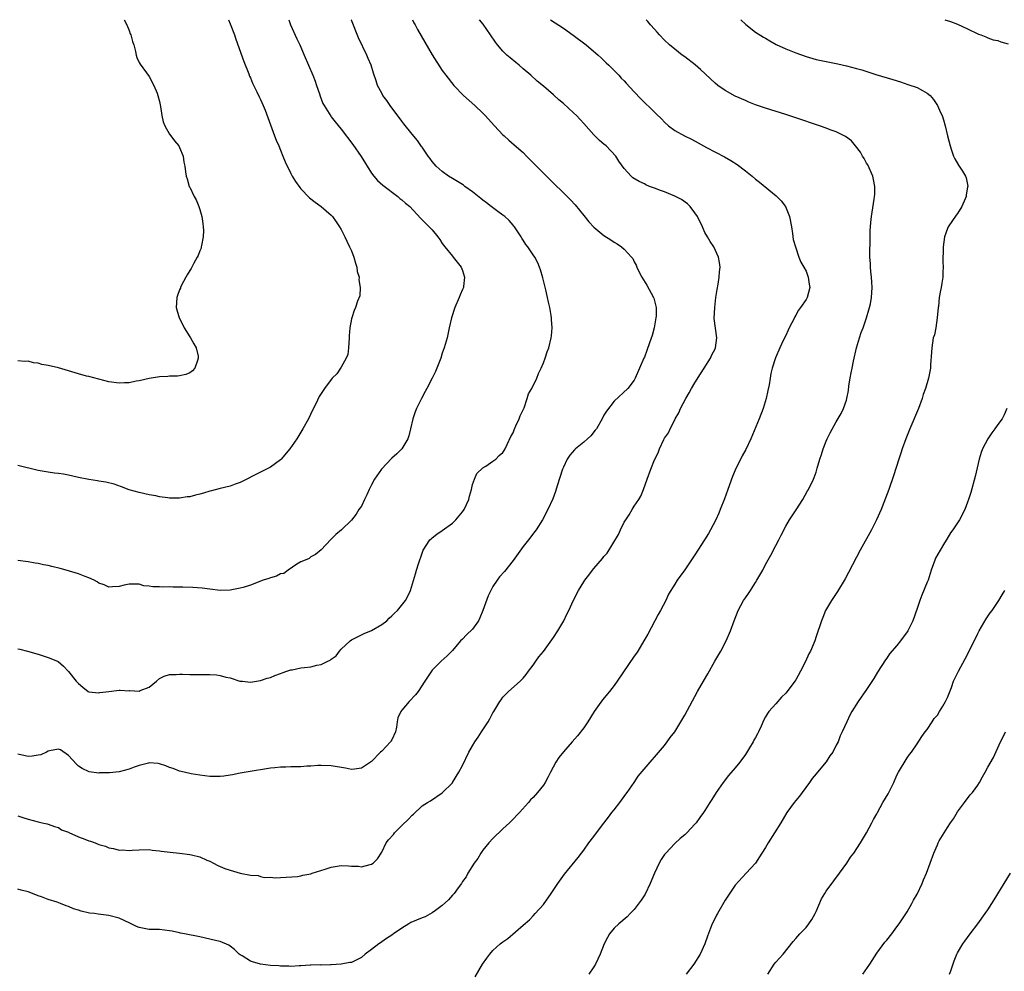
# Model space of a CAD drawing. Units: inches. Extents: x 2499000 to 2502000, y 1482000 to 1485000.
# Drawn here: x 2500023 to 2500218, y 1484812 to 1485000 of the extents above; entities that cross this region are included whole.
import ezdxf

# ---------------------------------------------------------------- set-up
doc = ezdxf.new("R2010")
doc.units = ezdxf.units.IN
doc.header["$MEASUREMENT"] = 0
doc.layers.add('LD24991482_10ft', color=110, linetype='Continuous')

msp = doc.modelspace()

# ---------------------------------------------------------------- linework, layer by layer
at = {"layer": 'LD24991482_10ft'}
for points, elevation in [([(2500044.05, 1485000), (2500044.54, 1484999), (2500045, 1484997.89), (2500045.23, 1484997.23), (2500045.35, 1484997), (2500045.65, 1484995.65), (2500045.9, 1484995), (2500046.27, 1484993.73), (2500046.41, 1484993), (2500046.54, 1484992.54), (2500047, 1484991.52), (2500047.18, 1484991.18), (2500049, 1484988.74), (2500049.91, 1484987), (2500050.52, 1484985.48), (2500050.7, 1484985), (2500051, 1484983.78), (2500051.12, 1484983.12), (2500051.2, 1484982.8), (2500051.49, 1484981), (2500051.77, 1484979.78), (2500052.04, 1484979), (2500053, 1484977.35), (2500053.24, 1484977), (2500053.99, 1484975.99), (2500054.87, 1484975), (2500055, 1484974.72), (2500055.68, 1484973), (2500055.81, 1484971.81), (2500056, 1484971), (2500056.13, 1484969.87), (2500056.26, 1484969), (2500056.49, 1484968.49), (2500056.91, 1484967), (2500057, 1484966.87), (2500057.88, 1484965), (2500058.3, 1484964.3), (2500058.8, 1484963), (2500059, 1484962.41), (2500059.39, 1484961), (2500059.62, 1484959.62), (2500059.69, 1484959), (2500059.72, 1484958.28), (2500059.68, 1484957), (2500059.32, 1484955.32), (2500059.29, 1484955), (2500059.24, 1484954.76), (2500059, 1484954.21), (2500058.67, 1484953.33), (2500058.49, 1484953), (2500057.79, 1484951.79), (2500057.25, 1484950.75), (2500057, 1484950.37), (2500056.52, 1484949.48), (2500056.21, 1484949), (2500055.33, 1484947.33), (2500055.18, 1484947), (2500055.15, 1484946.85), (2500055, 1484946.48), (2500054.61, 1484945.39), (2500054.42, 1484945), (2500054.3, 1484943), (2500054.88, 1484941), (2500055.61, 1484939.61), (2500055.91, 1484939), (2500057, 1484937.24), (2500057.17, 1484937), (2500057.81, 1484935.81), (2500058.3, 1484935), (2500058.64, 1484933.36), (2500058.7, 1484933), (2500058.52, 1484932.52), (2500058.04, 1484931), (2500057.53, 1484930.47), (2500057, 1484930.07), (2500056.24, 1484929.76), (2500055, 1484929.51), (2500054.55, 1484929.45), (2500053, 1484929.4), (2500052.64, 1484929.36), (2500051, 1484929.3), (2500048.98, 1484928.98), (2500047, 1484928.47), (2500046.41, 1484928.41), (2500045, 1484928.08), (2500044.09, 1484928.09), (2500043, 1484928.04), (2500041, 1484928.31), (2500039, 1484928.82), (2500037, 1484929.35), (2500036.55, 1484929.45), (2500035, 1484929.88), (2500033, 1484930.48), (2500031, 1484931.07), (2500029, 1484931.52), (2500027.75, 1484931.75), (2500027, 1484931.97), (2500026.07, 1484932.07), (2500025, 1484932.37), (2500024.33, 1484932.33), (2500023, 1484932.48)], 8110), ([(2500064.65, 1485000), (2500065, 1484999.21), (2500065.83, 1484997), (2500066.13, 1484996.13), (2500067.74, 1484991.74), (2500068.7, 1484989.3), (2500068.85, 1484988.85), (2500069, 1484988.52), (2500069.43, 1484987.43), (2500070.29, 1484985.71), (2500070.74, 1484984.74), (2500071, 1484984.23), (2500071.55, 1484983), (2500071.9, 1484982.1), (2500073.79, 1484977), (2500074.13, 1484976.13), (2500074.64, 1484975), (2500075, 1484974.17), (2500075.46, 1484973), (2500075.88, 1484971.88), (2500077, 1484969.57), (2500077.3, 1484969), (2500077.93, 1484967.93), (2500078.77, 1484966.77), (2500079, 1484966.52), (2500080.74, 1484964.74), (2500081.85, 1484963.85), (2500083, 1484962.98), (2500085, 1484961.28), (2500085.25, 1484961), (2500085.99, 1484959.99), (2500086.68, 1484959), (2500087, 1484958.44), (2500087.72, 1484957), (2500088.12, 1484956.12), (2500088.66, 1484955), (2500089, 1484954.22), (2500089.47, 1484953), (2500089.8, 1484951.8), (2500090.09, 1484951), (2500090.16, 1484950.16), (2500090.53, 1484949), (2500090.46, 1484948.46), (2500090.74, 1484947), (2500090.67, 1484945.33), (2500090.24, 1484944.24), (2500089.83, 1484943), (2500089.55, 1484942.45), (2500089.06, 1484941), (2500089, 1484940.75), (2500088.7, 1484939), (2500088.57, 1484937.43), (2500088.59, 1484937), (2500088.45, 1484935), (2500088.27, 1484933.73), (2500087.99, 1484933), (2500087, 1484931.21), (2500086.1, 1484929.9), (2500085.22, 1484929), (2500085, 1484928.75), (2500083.71, 1484927), (2500083.39, 1484926.61), (2500082.62, 1484925.38), (2500081.94, 1484923.94), (2500081.31, 1484922.69), (2500080.5, 1484921), (2500079.42, 1484919), (2500079, 1484918.3), (2500078.18, 1484917), (2500076.8, 1484915), (2500075.12, 1484913), (2500075, 1484912.88), (2500073, 1484911.42), (2500072.22, 1484911), (2500071, 1484910.42), (2500067, 1484908.34), (2500066.02, 1484908.02), (2500065, 1484907.66), (2500063, 1484907.21), (2500061.29, 1484906.72), (2500061, 1484906.65), (2500059.75, 1484906.25), (2500059, 1484906.04), (2500058.15, 1484905.85), (2500057, 1484905.55), (2500056.49, 1484905.51), (2500055, 1484905.25), (2500054.73, 1484905.27), (2500053, 1484905.25), (2500052.69, 1484905.31), (2500051, 1484905.56), (2500050.29, 1484905.71), (2500049, 1484905.95), (2500047, 1484906.38), (2500045, 1484906.94), (2500043.51, 1484907.51), (2500042.01, 1484908.01), (2500040.42, 1484908.42), (2500039, 1484908.65), (2500038.72, 1484908.72), (2500037, 1484908.99), (2500035, 1484909.38), (2500033, 1484909.82), (2500032.01, 1484909.99), (2500031, 1484910.15), (2500030.22, 1484910.22), (2500029, 1484910.39), (2500027, 1484910.75), (2500023, 1484911.76)], 8100), ([(2500076.59, 1485000), (2500076.98, 1484999), (2500078.2, 1484996.2), (2500078.77, 1484995), (2500079.67, 1484993), (2500081.35, 1484989), (2500081.82, 1484987.82), (2500082.12, 1484987), (2500082.68, 1484985.32), (2500082.83, 1484984.83), (2500083.38, 1484983.38), (2500083.58, 1484983), (2500084.6, 1484981.4), (2500084.9, 1484980.9), (2500085, 1484980.79), (2500085.77, 1484979.77), (2500087, 1484978.32), (2500089.28, 1484975.28), (2500090.94, 1484972.94), (2500093, 1484969.64), (2500093.47, 1484969), (2500094.16, 1484968.16), (2500095.21, 1484967.21), (2500098.18, 1484965), (2500098.62, 1484964.62), (2500099, 1484964.33), (2500099.7, 1484963.7), (2500100.57, 1484963), (2500102.69, 1484960.69), (2500105, 1484958.39), (2500106.12, 1484957), (2500106.49, 1484956.49), (2500107, 1484955.68), (2500107.48, 1484955), (2500109, 1484953.17), (2500109.16, 1484953), (2500110.76, 1484951), (2500111, 1484950.34), (2500111.4, 1484949), (2500111.18, 1484947.18), (2500111.18, 1484947), (2500111.14, 1484946.86), (2500111, 1484946.56), (2500110.51, 1484945.49), (2500110.32, 1484945), (2500109.47, 1484943), (2500108.79, 1484941), (2500108.33, 1484939), (2500107.93, 1484937), (2500107.36, 1484935), (2500107, 1484933.97), (2500106.69, 1484933), (2500105.93, 1484931), (2500105.65, 1484930.35), (2500104.99, 1484929.01), (2500103.92, 1484927), (2500103.61, 1484926.39), (2500102.85, 1484925), (2500101.9, 1484923), (2500101.64, 1484922.36), (2500101.18, 1484921), (2500100.7, 1484919), (2500100.39, 1484917.61), (2500100.16, 1484917), (2500099, 1484915.01), (2500097.97, 1484914.03), (2500097, 1484913.2), (2500094.96, 1484911), (2500093.58, 1484909), (2500093, 1484907.89), (2500092.51, 1484907), (2500092.08, 1484905.92), (2500091.58, 1484905), (2500091, 1484903.7), (2500090.48, 1484903), (2500089.92, 1484902.08), (2500089, 1484900.91), (2500087.07, 1484899), (2500085.91, 1484898.09), (2500084.94, 1484897.06), (2500083, 1484895.06), (2500081.89, 1484894.11), (2500081, 1484893.67), (2500080.67, 1484893.33), (2500079.83, 1484893), (2500079, 1484892.63), (2500078.2, 1484892.2), (2500076.48, 1484891), (2500075.63, 1484890.37), (2500075, 1484890.26), (2500074.2, 1484889.8), (2500073, 1484889.46), (2500072.66, 1484889.34), (2500071.53, 1484889), (2500069, 1484888.05), (2500067.59, 1484887.59), (2500067, 1484887.42), (2500065, 1484887.04), (2500063, 1484887.01), (2500061, 1484887.24), (2500059.44, 1484887.44), (2500057.58, 1484887.58), (2500055.63, 1484887.63), (2500055, 1484887.67), (2500053.63, 1484887.63), (2500053, 1484887.68), (2500051.61, 1484887.61), (2500051, 1484887.69), (2500049.68, 1484887.68), (2500049, 1484887.86), (2500047.92, 1484887.92), (2500047, 1484888.24), (2500046.21, 1484888.21), (2500045, 1484888.26), (2500044.04, 1484888.04), (2500043, 1484887.75), (2500041.7, 1484887.7), (2500041, 1484887.62), (2500040.09, 1484888.09), (2500039, 1484888.43), (2500038.69, 1484888.69), (2500038.07, 1484889), (2500037, 1484889.49), (2500036.27, 1484889.73), (2500035, 1484890.25), (2500032.55, 1484891), (2500031.35, 1484891.35), (2500029.73, 1484891.73), (2500029, 1484891.92), (2500028.07, 1484892.07), (2500027, 1484892.32), (2500026.41, 1484892.41), (2500025, 1484892.68), (2500023, 1484892.91)], 8090), ([(2500023, 1484875.46), (2500023.39, 1484875.39), (2500024.85, 1484875), (2500027, 1484874.4), (2500027.96, 1484874.04), (2500029, 1484873.75), (2500030.79, 1484873), (2500030.93, 1484872.93), (2500032.03, 1484872.03), (2500033, 1484870.96), (2500034.54, 1484869), (2500034.8, 1484868.8), (2500035, 1484868.59), (2500035.86, 1484867.86), (2500036.9, 1484867), (2500037, 1484866.95), (2500039, 1484866.7), (2500039.23, 1484866.77), (2500041, 1484867.01), (2500043, 1484867.25), (2500043.26, 1484867.26), (2500045, 1484867.13), (2500045.17, 1484867.17), (2500047, 1484867.08), (2500047.18, 1484867.18), (2500049, 1484867.87), (2500050.43, 1484869), (2500051, 1484869.53), (2500051.95, 1484870.05), (2500053, 1484870.37), (2500054.33, 1484870.33), (2500055, 1484870.41), (2500055.57, 1484870.43), (2500057, 1484870.34), (2500057.65, 1484870.35), (2500059.67, 1484870.33), (2500061, 1484870.34), (2500062.27, 1484870.27), (2500063, 1484870.17), (2500064.16, 1484869.84), (2500065, 1484869.68), (2500066.94, 1484869.06), (2500067.42, 1484869), (2500069, 1484868.86), (2500071, 1484869.16), (2500072.36, 1484869.64), (2500073, 1484869.75), (2500073.85, 1484870.15), (2500075, 1484870.52), (2500075.32, 1484870.68), (2500076.21, 1484871), (2500077, 1484871.25), (2500077.28, 1484871.28), (2500079, 1484871.65), (2500079.71, 1484871.71), (2500081, 1484871.89), (2500082.17, 1484872.17), (2500083, 1484872.33), (2500084.31, 1484873), (2500084.78, 1484873.22), (2500085, 1484873.41), (2500085.97, 1484874.03), (2500086.67, 1484875), (2500087, 1484875.36), (2500088.73, 1484877), (2500089, 1484877.24), (2500091, 1484878.22), (2500091.54, 1484878.46), (2500093, 1484879.05), (2500095, 1484880.28), (2500095.99, 1484881), (2500096.49, 1484881.51), (2500097, 1484881.96), (2500097.53, 1484882.47), (2500098.14, 1484883), (2500099.74, 1484885), (2500100.16, 1484885.84), (2500100.72, 1484887), (2500101.71, 1484890.29), (2500101.9, 1484891), (2500102.27, 1484892.27), (2500103, 1484894.38), (2500103.24, 1484895), (2500104.54, 1484897), (2500104.77, 1484897.23), (2500105, 1484897.43), (2500105.89, 1484898.11), (2500107, 1484898.87), (2500109, 1484900.33), (2500109.68, 1484901), (2500111, 1484902.59), (2500111.3, 1484903), (2500112.22, 1484905), (2500112.37, 1484905.63), (2500112.75, 1484907), (2500113, 1484907.98), (2500113.34, 1484909), (2500113.84, 1484910.16), (2500115, 1484911.24), (2500115.61, 1484911.61), (2500117, 1484912.59), (2500117.62, 1484913), (2500118.28, 1484913.72), (2500119, 1484914.3), (2500119.27, 1484914.73), (2500119.47, 1484915), (2500119.87, 1484915.87), (2500120.55, 1484917.45), (2500121, 1484918.22), (2500121.2, 1484918.8), (2500121.56, 1484919.56), (2500122.2, 1484921), (2500122.41, 1484921.59), (2500123, 1484922.73), (2500123.18, 1484923.18), (2500123.79, 1484925), (2500124.08, 1484925.92), (2500124.69, 1484927), (2500125.69, 1484929), (2500126.07, 1484929.93), (2500126.58, 1484931), (2500127, 1484932.07), (2500127.39, 1484933), (2500127.78, 1484934.22), (2500128.09, 1484935), (2500128.56, 1484937), (2500128.62, 1484937.38), (2500128.75, 1484939), (2500128.64, 1484940.64), (2500128.64, 1484941), (2500128.58, 1484941.42), (2500128.29, 1484943), (2500128.04, 1484944.04), (2500127.84, 1484945), (2500127.49, 1484946.51), (2500126.91, 1484948.91), (2500126.47, 1484950.46), (2500126.26, 1484951), (2500125.89, 1484951.89), (2500125.3, 1484953), (2500125, 1484953.45), (2500123.94, 1484955), (2500123.52, 1484955.52), (2500123, 1484956.33), (2500122.74, 1484956.74), (2500122.62, 1484957), (2500121.26, 1484959), (2500121.15, 1484959.15), (2500121, 1484959.29), (2500120.24, 1484960.24), (2500119.38, 1484961), (2500119, 1484961.3), (2500117.99, 1484962.01), (2500116.66, 1484963), (2500115.76, 1484963.76), (2500115, 1484964.25), (2500114.61, 1484964.61), (2500113, 1484965.93), (2500111.49, 1484967), (2500111.22, 1484967.22), (2500111, 1484967.34), (2500109.99, 1484967.99), (2500109, 1484968.54), (2500108.21, 1484969), (2500107, 1484969.96), (2500105.78, 1484971), (2500105, 1484971.94), (2500104.56, 1484972.56), (2500104.21, 1484973), (2500103, 1484974.73), (2500102.9, 1484974.9), (2500102.07, 1484976.07), (2500101, 1484977.36), (2500099.41, 1484979.41), (2500099, 1484979.9), (2500096.65, 1484983), (2500095.99, 1484983.99), (2500095.25, 1484985), (2500095, 1484985.44), (2500094.18, 1484987), (2500093.88, 1484987.88), (2500093.39, 1484989.39), (2500092.92, 1484991), (2500092.34, 1484992.34), (2500092.08, 1484993), (2500090.43, 1484996.43), (2500089, 1484999.91), (2500088.96, 1485000)], 8080), ([(2500101.08, 1485000), (2500101.39, 1484999.39), (2500101.62, 1484999), (2500102.08, 1484998.08), (2500103.54, 1484995.54), (2500105, 1484993.03), (2500107, 1484989.94), (2500107.67, 1484989), (2500109.26, 1484987), (2500111.21, 1484985), (2500113.41, 1484983), (2500115, 1484981.5), (2500115.5, 1484981), (2500117.33, 1484979), (2500119, 1484977.22), (2500119.23, 1484977), (2500120.16, 1484976.16), (2500121.25, 1484975.25), (2500123, 1484973.68), (2500123.66, 1484973), (2500124.35, 1484972.35), (2500125, 1484971.66), (2500125.34, 1484971.34), (2500125.64, 1484971), (2500129, 1484967.63), (2500131, 1484965.74), (2500131.75, 1484965), (2500132.36, 1484964.36), (2500133.31, 1484963.31), (2500135, 1484961.21), (2500136, 1484960), (2500137, 1484958.95), (2500139, 1484957.3), (2500140.39, 1484956.39), (2500141, 1484955.92), (2500141.62, 1484955.62), (2500142.48, 1484955), (2500143, 1484954.58), (2500144.46, 1484953), (2500144.7, 1484952.7), (2500145, 1484952.07), (2500145.38, 1484951.38), (2500145.49, 1484951), (2500145.96, 1484950.04), (2500146.5, 1484949), (2500147.46, 1484947.46), (2500148.83, 1484945), (2500148.87, 1484944.87), (2500149.29, 1484943.29), (2500149.33, 1484943), (2500149.31, 1484941.31), (2500149.28, 1484941), (2500148.95, 1484939), (2500148.55, 1484937.45), (2500147.99, 1484935.99), (2500147.49, 1484934.51), (2500147, 1484933.19), (2500146.89, 1484933), (2500146.02, 1484931), (2500145.19, 1484929), (2500145, 1484928.63), (2500143.72, 1484927), (2500141, 1484924.48), (2500139.51, 1484922.49), (2500139, 1484921.7), (2500138.64, 1484921), (2500137.51, 1484919), (2500137.29, 1484918.71), (2500136.38, 1484917.62), (2500135.76, 1484917), (2500135, 1484916.36), (2500133.34, 1484915), (2500133.17, 1484914.83), (2500132.24, 1484913.76), (2500131.73, 1484913), (2500131, 1484911.43), (2500130.82, 1484911), (2500129.72, 1484907.72), (2500129.39, 1484906.61), (2500128.87, 1484905.13), (2500127.92, 1484903), (2500126.86, 1484901), (2500125.58, 1484899), (2500125.33, 1484898.67), (2500124.05, 1484897), (2500123, 1484895.68), (2500121, 1484892.89), (2500119.28, 1484890.72), (2500118.33, 1484889.67), (2500117.85, 1484889), (2500117, 1484887.76), (2500116.59, 1484887), (2500116.07, 1484885.93), (2500115.05, 1484883.05), (2500114.42, 1484881.58), (2500114.14, 1484881), (2500113, 1484879.35), (2500111.81, 1484878.19), (2500111, 1484877.36), (2500110.61, 1484877), (2500109, 1484875.08), (2500107.98, 1484874.02), (2500106.79, 1484873), (2500105, 1484871.21), (2500104.84, 1484871), (2500103.55, 1484869), (2500102.22, 1484867), (2500101.67, 1484866.33), (2500100.46, 1484865), (2500099, 1484863.3), (2500098.77, 1484863), (2500098.21, 1484861.79), (2500098.06, 1484861), (2500097.92, 1484859.92), (2500097.74, 1484859), (2500097, 1484857.39), (2500096.84, 1484857.16), (2500096.76, 1484857), (2500095, 1484855.2), (2500094.78, 1484855), (2500093, 1484853.15), (2500092.9, 1484853.1), (2500092.77, 1484853), (2500091, 1484851.82), (2500089.61, 1484851.61), (2500089, 1484851.56), (2500087.81, 1484851.81), (2500085, 1484852.27), (2500083, 1484852.36), (2500082.34, 1484852.34), (2500081, 1484852.22), (2500080.19, 1484852.19), (2500079, 1484852.08), (2500077, 1484852.06), (2500076.01, 1484852.01), (2500075, 1484852), (2500073.87, 1484851.87), (2500073, 1484851.79), (2500068.14, 1484851), (2500067, 1484850.81), (2500065.49, 1484850.51), (2500065, 1484850.45), (2500063.76, 1484850.24), (2500063, 1484850.17), (2500061.87, 1484850.13), (2500061, 1484850.14), (2500059, 1484850.39), (2500057.31, 1484850.69), (2500055.87, 1484851), (2500055, 1484851.22), (2500053.73, 1484851.73), (2500053, 1484851.96), (2500052.28, 1484852.28), (2500051, 1484852.68), (2500050.74, 1484852.74), (2500049, 1484852.84), (2500048.81, 1484852.81), (2500047, 1484852.33), (2500046.02, 1484852.02), (2500045, 1484851.62), (2500043, 1484851.1), (2500041.11, 1484850.89), (2500041, 1484850.86), (2500039.13, 1484850.87), (2500039, 1484850.84), (2500037.11, 1484851.11), (2500035.71, 1484851.71), (2500035, 1484852.22), (2500034.58, 1484852.58), (2500033, 1484854.33), (2500031.42, 1484855.42), (2500031, 1484855.58), (2500029.27, 1484855.27), (2500029, 1484855.18), (2500028.67, 1484855), (2500027.53, 1484854.47), (2500027, 1484854.4), (2500025.83, 1484854.17), (2500025, 1484854.1), (2500023, 1484854.58)], 8070), ([(2500023, 1484842.35), (2500023.99, 1484842.01), (2500025, 1484841.71), (2500027, 1484841.16), (2500027.79, 1484841), (2500028.76, 1484840.77), (2500029, 1484840.69), (2500030.24, 1484840.24), (2500031, 1484840.06), (2500031.61, 1484839.61), (2500033, 1484839.16), (2500033.09, 1484839.09), (2500035, 1484838.23), (2500036.22, 1484837.78), (2500037, 1484837.43), (2500037.34, 1484837.34), (2500038.26, 1484837), (2500039, 1484836.71), (2500040.33, 1484836.33), (2500041, 1484836.05), (2500041.93, 1484835.93), (2500043, 1484835.6), (2500043.64, 1484835.64), (2500045, 1484835.48), (2500045.57, 1484835.57), (2500047, 1484835.65), (2500049, 1484835.7), (2500049.58, 1484835.58), (2500051, 1484835.45), (2500051.36, 1484835.36), (2500053.15, 1484835.15), (2500055, 1484835), (2500057, 1484834.74), (2500057.37, 1484834.63), (2500059, 1484834.22), (2500060.38, 1484833.62), (2500061, 1484833.37), (2500061.69, 1484833), (2500062.56, 1484832.56), (2500063.96, 1484831.96), (2500065, 1484831.59), (2500067, 1484831.02), (2500069, 1484830.64), (2500070.53, 1484830.53), (2500071, 1484830.38), (2500071.83, 1484830.17), (2500073, 1484830.2), (2500073.93, 1484830.07), (2500075, 1484830.17), (2500078.36, 1484830.36), (2500079, 1484830.49), (2500079.37, 1484830.63), (2500081, 1484830.91), (2500081.23, 1484831), (2500083.8, 1484831.8), (2500085, 1484832.22), (2500087, 1484832.54), (2500088.46, 1484832.46), (2500089, 1484832.41), (2500090.38, 1484832.38), (2500091, 1484832.29), (2500092.75, 1484832.75), (2500093, 1484832.78), (2500093.31, 1484833), (2500094.15, 1484833.85), (2500095, 1484835.17), (2500095.89, 1484837), (2500096.38, 1484837.62), (2500097.31, 1484838.69), (2500097.52, 1484839), (2500099, 1484840.43), (2500100.28, 1484841.72), (2500101, 1484842.53), (2500101.27, 1484842.73), (2500103, 1484844.35), (2500104.08, 1484845), (2500104.63, 1484845.37), (2500107, 1484846.89), (2500109, 1484848.93), (2500109.05, 1484849), (2500110.29, 1484851), (2500111, 1484852.34), (2500112.26, 1484855), (2500113, 1484856.22), (2500113.41, 1484857), (2500114.07, 1484857.93), (2500114.75, 1484859), (2500116.08, 1484861), (2500116.42, 1484861.58), (2500117, 1484862.73), (2500117.19, 1484863), (2500118.38, 1484865), (2500118.65, 1484865.35), (2500119, 1484865.87), (2500120.12, 1484867), (2500122.39, 1484869), (2500122.71, 1484869.29), (2500123, 1484869.63), (2500123.62, 1484870.38), (2500124.09, 1484871), (2500125, 1484872.22), (2500125.52, 1484873), (2500126.14, 1484873.86), (2500127, 1484874.93), (2500129, 1484877.67), (2500129.84, 1484879), (2500131.04, 1484881), (2500131.68, 1484882.32), (2500132.03, 1484883), (2500133, 1484885.09), (2500133.98, 1484887), (2500135, 1484888.73), (2500135.19, 1484889), (2500136, 1484890), (2500136.71, 1484891), (2500137, 1484891.37), (2500138.7, 1484893.3), (2500139, 1484893.73), (2500139.62, 1484894.38), (2500141.9, 1484898.1), (2500142.28, 1484899), (2500143, 1484900.49), (2500143.31, 1484901), (2500144.01, 1484901.99), (2500144.59, 1484903), (2500145, 1484903.65), (2500145.9, 1484905), (2500146.32, 1484905.68), (2500146.85, 1484907), (2500147.56, 1484909), (2500148.3, 1484911), (2500149, 1484912.84), (2500149.74, 1484914.26), (2500150.01, 1484915), (2500150.85, 1484916.85), (2500151, 1484917.13), (2500151.8, 1484918.2), (2500152.11, 1484919), (2500153, 1484920.75), (2500153.11, 1484921), (2500153.84, 1484922.16), (2500154.17, 1484923), (2500155.23, 1484925), (2500155.89, 1484926.11), (2500156.36, 1484927), (2500157, 1484928.11), (2500158.1, 1484929.9), (2500158.84, 1484931), (2500160.1, 1484933), (2500160.36, 1484933.64), (2500161, 1484934.86), (2500161.06, 1484935), (2500161.32, 1484937), (2500160.84, 1484940.84), (2500160.92, 1484943), (2500161.16, 1484945), (2500161.41, 1484946.59), (2500161.61, 1484947.61), (2500161.83, 1484949), (2500161.9, 1484950.1), (2500162.02, 1484951), (2500161.9, 1484951.9), (2500161.7, 1484953), (2500160.72, 1484955), (2500160.05, 1484956.05), (2500159.49, 1484957), (2500159, 1484957.89), (2500158.63, 1484958.63), (2500158.48, 1484959), (2500157.51, 1484961), (2500157, 1484961.76), (2500156.08, 1484963), (2500155.54, 1484963.54), (2500154.37, 1484964.37), (2500153, 1484965.07), (2500151, 1484965.91), (2500150.18, 1484966.18), (2500149, 1484966.66), (2500148.04, 1484967), (2500147.3, 1484967.3), (2500147, 1484967.47), (2500145.94, 1484967.94), (2500144.71, 1484968.71), (2500144.36, 1484969), (2500143, 1484970.52), (2500141.97, 1484971.97), (2500141.32, 1484973), (2500139.41, 1484975), (2500139, 1484975.33), (2500138.11, 1484976.11), (2500137, 1484977.21), (2500135, 1484979.44), (2500133.58, 1484981), (2500133, 1484981.58), (2500131, 1484983.41), (2500130.1, 1484984.1), (2500129, 1484985.13), (2500128.02, 1484985.98), (2500127, 1484986.85), (2500125.81, 1484987.81), (2500124.54, 1484989), (2500123, 1484990.3), (2500122.21, 1484991), (2500121.53, 1484991.53), (2500120.42, 1484992.42), (2500119.78, 1484993), (2500119, 1484993.75), (2500117.95, 1484995), (2500117.53, 1484995.53), (2500116.56, 1484997), (2500115.09, 1484999.09), (2500114.37, 1485000)], 8060), ([(2500128.44, 1485000), (2500131, 1484998.29), (2500132.93, 1484996.93), (2500135.5, 1484995), (2500137.87, 1484993), (2500138.42, 1484992.42), (2500139, 1484991.92), (2500139.45, 1484991.45), (2500139.96, 1484991), (2500141, 1484989.97), (2500141.46, 1484989.46), (2500141.92, 1484989), (2500142.43, 1484988.43), (2500143, 1484987.88), (2500143.41, 1484987.41), (2500145, 1484985.73), (2500146.31, 1484984.31), (2500149, 1484981.66), (2500149.35, 1484981.35), (2500150.36, 1484980.36), (2500151, 1484979.69), (2500151.81, 1484979), (2500153, 1484978.08), (2500154.93, 1484977), (2500156.34, 1484976.34), (2500157.64, 1484975.64), (2500158.73, 1484975), (2500159.32, 1484974.68), (2500162.84, 1484972.84), (2500164.12, 1484972.12), (2500165.34, 1484971.34), (2500167, 1484970.06), (2500168.33, 1484969), (2500169, 1484968.45), (2500169.82, 1484967.82), (2500173.12, 1484965.12), (2500174.11, 1484964.11), (2500174.97, 1484963), (2500175.76, 1484961), (2500176.12, 1484959), (2500176.34, 1484957.66), (2500176.49, 1484956.49), (2500176.89, 1484955), (2500177.59, 1484953), (2500177.98, 1484951.98), (2500178.59, 1484951), (2500179, 1484950.19), (2500179.46, 1484949), (2500179.64, 1484947.64), (2500179.74, 1484947), (2500179.22, 1484945), (2500179, 1484944.63), (2500177.92, 1484943), (2500177.52, 1484942.48), (2500177, 1484941.49), (2500176.8, 1484941.2), (2500176.7, 1484941), (2500175.66, 1484939), (2500175.49, 1484938.51), (2500175, 1484937.44), (2500174.5, 1484936.5), (2500173.8, 1484935), (2500172.94, 1484933.06), (2500172.33, 1484931), (2500172.04, 1484929.96), (2500171.93, 1484929), (2500171.73, 1484927.73), (2500171.44, 1484926.56), (2500171.11, 1484925), (2500170.5, 1484923), (2500169.75, 1484921), (2500168.05, 1484917), (2500167.07, 1484914.93), (2500166.37, 1484913.63), (2500165, 1484910.83), (2500164.45, 1484909.55), (2500163.5, 1484907), (2500162.84, 1484905.16), (2500162, 1484903), (2500161.71, 1484902.29), (2500161.12, 1484901), (2500160.1, 1484899), (2500159.7, 1484898.3), (2500158.92, 1484897), (2500157, 1484894.04), (2500155, 1484891.05), (2500153.49, 1484889), (2500153, 1484888.23), (2500151.77, 1484886.23), (2500151.23, 1484885), (2500150.18, 1484883), (2500149.76, 1484882.24), (2500147.66, 1484878.33), (2500146.89, 1484877), (2500145.68, 1484875), (2500145.44, 1484874.56), (2500145, 1484873.97), (2500141.61, 1484869), (2500141, 1484868.18), (2500140.08, 1484867), (2500138.69, 1484865.31), (2500137.08, 1484863), (2500135.79, 1484861), (2500135, 1484859.81), (2500133.77, 1484858.23), (2500132.72, 1484857), (2500131, 1484855.07), (2500130.1, 1484853.9), (2500129.49, 1484853), (2500128.41, 1484851), (2500127.94, 1484850.06), (2500127.37, 1484849), (2500127, 1484848.43), (2500125.87, 1484847), (2500125, 1484846.03), (2500124.49, 1484845.51), (2500124.05, 1484845), (2500122.25, 1484843), (2500120.66, 1484841.34), (2500120.32, 1484841), (2500119, 1484839.77), (2500117, 1484837.85), (2500116.22, 1484837), (2500115, 1484835.55), (2500114.62, 1484835), (2500114.05, 1484833.95), (2500113.3, 1484833), (2500112.08, 1484831), (2500111.74, 1484830.26), (2500111, 1484829.35), (2500110.79, 1484829), (2500110.14, 1484828.14), (2500109.33, 1484827), (2500109.18, 1484826.82), (2500109, 1484826.67), (2500108.25, 1484825.75), (2500107, 1484824.63), (2500105.65, 1484823.65), (2500105, 1484823.15), (2500103.6, 1484822.4), (2500103, 1484822.18), (2500100.77, 1484821.23), (2500100.35, 1484821), (2500099, 1484820.1), (2500097.37, 1484819), (2500097, 1484818.73), (2500095.95, 1484818.05), (2500095, 1484817.39), (2500094.76, 1484817.24), (2500094.42, 1484817), (2500093, 1484815.91), (2500091.74, 1484815), (2500091, 1484814.35), (2500089, 1484813.35), (2500088.68, 1484813.32), (2500087, 1484813), (2500085, 1484812.86), (2500084.88, 1484812.88), (2500083, 1484812.82), (2500082.85, 1484812.85), (2500081, 1484812.78), (2500080.81, 1484812.81), (2500079, 1484812.64), (2500078.68, 1484812.68), (2500077, 1484812.55), (2500076.6, 1484812.6), (2500075, 1484812.61), (2500074.65, 1484812.65), (2500073, 1484812.75), (2500070.99, 1484812.99), (2500069.44, 1484813.44), (2500069, 1484813.61), (2500067.35, 1484814.65), (2500067, 1484814.85), (2500066.8, 1484815), (2500065.88, 1484815.88), (2500065, 1484816.59), (2500064.74, 1484816.74), (2500063, 1484817.48), (2500062.39, 1484817.61), (2500061, 1484817.96), (2500059, 1484818.4), (2500055.94, 1484819), (2500055.16, 1484819.16), (2500055, 1484819.21), (2500053.5, 1484819.5), (2500053, 1484819.63), (2500051, 1484819.83), (2500049.86, 1484819.86), (2500049, 1484819.85), (2500047, 1484820.23), (2500046.46, 1484820.46), (2500045.13, 1484821.13), (2500043, 1484822.12), (2500041, 1484822.64), (2500038.89, 1484822.89), (2500038.15, 1484823), (2500037.13, 1484823.12), (2500035.48, 1484823.48), (2500035, 1484823.66), (2500033.96, 1484823.96), (2500033, 1484824.4), (2500032.54, 1484824.54), (2500031.44, 1484825), (2500030.75, 1484825.25), (2500029, 1484825.83), (2500027.67, 1484826.33), (2500027, 1484826.54), (2500025.86, 1484827), (2500025, 1484827.29), (2500023.64, 1484827.64), (2500023, 1484827.83)], 8050), ([(2500113.51, 1484810.49), (2500114.98, 1484813), (2500115.79, 1484814.21), (2500116.38, 1484815), (2500117, 1484815.68), (2500118.46, 1484817), (2500119, 1484817.42), (2500119.95, 1484818.05), (2500123, 1484820.7), (2500124.24, 1484821.76), (2500125, 1484822.59), (2500125.41, 1484823), (2500127, 1484824.82), (2500128.52, 1484827), (2500129.86, 1484829), (2500131.17, 1484830.83), (2500133.91, 1484834.1), (2500134.55, 1484835), (2500135, 1484835.57), (2500136.02, 1484837), (2500137, 1484838.25), (2500137.55, 1484839), (2500139, 1484840.89), (2500139.88, 1484842.12), (2500140.57, 1484843), (2500141, 1484843.58), (2500142.15, 1484845), (2500143.34, 1484846.66), (2500143.62, 1484847), (2500144.97, 1484848.97), (2500145.78, 1484850.22), (2500148.53, 1484853.47), (2500149, 1484853.96), (2500151, 1484856.27), (2500151.54, 1484857), (2500152.13, 1484857.87), (2500153, 1484859.02), (2500155, 1484862.29), (2500157.55, 1484867), (2500158.69, 1484869), (2500159.54, 1484870.46), (2500160.98, 1484873), (2500162.11, 1484875), (2500163.19, 1484877), (2500164.08, 1484879), (2500164.76, 1484881), (2500165.55, 1484883), (2500166.65, 1484885), (2500167, 1484885.55), (2500167.6, 1484886.4), (2500168.01, 1484887), (2500169, 1484888.57), (2500169.29, 1484889), (2500170.42, 1484891), (2500171, 1484892.11), (2500172.03, 1484893.97), (2500173, 1484895.9), (2500173.61, 1484897), (2500174.07, 1484897.93), (2500175, 1484899.69), (2500175.76, 1484901), (2500176.23, 1484901.77), (2500177.02, 1484902.98), (2500178.38, 1484905), (2500179.31, 1484906.69), (2500179.51, 1484907), (2500180.45, 1484909), (2500180.64, 1484909.36), (2500181, 1484910.42), (2500181.22, 1484911.22), (2500181.74, 1484913), (2500182.07, 1484913.93), (2500182.38, 1484915), (2500183, 1484916.57), (2500183.18, 1484917), (2500183.77, 1484918.23), (2500185, 1484920.4), (2500185.98, 1484922.01), (2500186.45, 1484923), (2500187, 1484924.65), (2500187.1, 1484925), (2500187.39, 1484926.61), (2500187.5, 1484927.5), (2500187.74, 1484929), (2500187.95, 1484930.05), (2500188.11, 1484931), (2500188.38, 1484932.38), (2500188.97, 1484935), (2500189.57, 1484937), (2500189.93, 1484938.07), (2500190.31, 1484939), (2500190.99, 1484941), (2500191.44, 1484942.56), (2500191.59, 1484943), (2500191.75, 1484943.75), (2500191.99, 1484945), (2500192.08, 1484947), (2500192, 1484948), (2500191.94, 1484949), (2500191.85, 1484950.15), (2500191.76, 1484951), (2500191.74, 1484951.74), (2500191.66, 1484953), (2500191.61, 1484954.39), (2500191.72, 1484955.72), (2500191.69, 1484957), (2500191.73, 1484958.27), (2500191.77, 1484959), (2500191.83, 1484959.83), (2500191.96, 1484961), (2500192.12, 1484961.88), (2500192.49, 1484964.49), (2500192.58, 1484965), (2500192.62, 1484965.38), (2500192.63, 1484967), (2500192.33, 1484968.33), (2500192.23, 1484969), (2500191.25, 1484971.25), (2500191, 1484971.62), (2500190.52, 1484972.52), (2500190.2, 1484973), (2500189.79, 1484973.79), (2500188.77, 1484975), (2500187.99, 1484975.99), (2500186.84, 1484976.84), (2500185, 1484977.77), (2500183.79, 1484978.21), (2500183, 1484978.52), (2500181.67, 1484979), (2500177, 1484980.6), (2500175, 1484981.25), (2500171, 1484982.45), (2500169, 1484983.15), (2500167.68, 1484983.68), (2500167, 1484983.97), (2500165, 1484984.88), (2500163, 1484985.97), (2500161.53, 1484987), (2500161, 1484987.41), (2500158.11, 1484990.11), (2500157.04, 1484991.04), (2500155, 1484992.62), (2500154.47, 1484993), (2500153, 1484994.17), (2500151.99, 1484995), (2500151, 1484995.94), (2500149.99, 1484997), (2500149.54, 1484997.54), (2500149, 1484998.12), (2500148.22, 1484999), (2500147.66, 1484999.66), (2500147.35, 1485000)], 8040), ([(2500166.07, 1485000), (2500167.07, 1484999.07), (2500169, 1484997.55), (2500170.56, 1484996.56), (2500171, 1484996.32), (2500171.81, 1484995.81), (2500173.12, 1484995.12), (2500175, 1484994.2), (2500177, 1484993.42), (2500179, 1484992.74), (2500180.33, 1484992.33), (2500181, 1484992.15), (2500183, 1484991.7), (2500185.28, 1484991.28), (2500187, 1484990.89), (2500189, 1484990.34), (2500190.04, 1484990.04), (2500192.85, 1484989.15), (2500196.16, 1484988.16), (2500197.68, 1484987.68), (2500199.19, 1484987.19), (2500201, 1484986.55), (2500202.05, 1484985.95), (2500203, 1484985.47), (2500203.55, 1484985), (2500204.23, 1484984.23), (2500205.04, 1484983.04), (2500205.64, 1484981.64), (2500205.95, 1484981), (2500206.19, 1484980.19), (2500206.58, 1484979), (2500207.03, 1484977), (2500207.51, 1484975), (2500207.82, 1484974.18), (2500208.22, 1484973), (2500208.46, 1484972.46), (2500209.2, 1484971.2), (2500210.01, 1484970.01), (2500210.58, 1484969), (2500210.72, 1484968.72), (2500211.03, 1484967.03), (2500211, 1484966.82), (2500210.69, 1484965.31), (2500210.7, 1484965), (2500210.53, 1484964.53), (2500209.87, 1484963), (2500209, 1484961.63), (2500208.71, 1484961.29), (2500207.14, 1484959), (2500207, 1484958.65), (2500206.42, 1484957), (2500206.15, 1484955), (2500206.15, 1484953.85), (2500206.1, 1484953), (2500206.07, 1484952.07), (2500206.15, 1484951), (2500206.06, 1484950.06), (2500206.08, 1484949), (2500205.86, 1484947.86), (2500205.75, 1484947), (2500205.6, 1484946.4), (2500205.37, 1484945), (2500205.21, 1484943.21), (2500205.17, 1484943), (2500204.99, 1484941), (2500204.68, 1484939), (2500204.42, 1484937.58), (2500204.2, 1484937), (2500204.02, 1484936.02), (2500203.88, 1484935), (2500203.84, 1484934.16), (2500203.66, 1484931.66), (2500203.63, 1484931), (2500203.27, 1484929), (2500202.68, 1484927), (2500202.22, 1484925.78), (2500202, 1484925), (2500201.26, 1484923), (2500199.55, 1484919), (2500198.77, 1484917), (2500198.06, 1484915), (2500197.8, 1484914.2), (2500197.39, 1484913), (2500196.34, 1484909.66), (2500195.41, 1484907), (2500194.43, 1484904.43), (2500193.85, 1484903), (2500192.97, 1484901), (2500191.94, 1484899), (2500189.73, 1484895), (2500189, 1484893.56), (2500187.44, 1484890.56), (2500186.73, 1484889.27), (2500185.22, 1484886.78), (2500184.05, 1484885), (2500182.89, 1484883), (2500182.36, 1484881.64), (2500182.06, 1484881), (2500181, 1484877.88), (2500180.72, 1484877), (2500179.9, 1484875), (2500179.58, 1484874.42), (2500178.9, 1484872.9), (2500177.93, 1484871), (2500177, 1484869.3), (2500176.8, 1484869), (2500175.29, 1484867), (2500175, 1484866.64), (2500174.14, 1484865.86), (2500173, 1484864.57), (2500171.65, 1484863), (2500171.36, 1484862.64), (2500171, 1484861.95), (2500170.65, 1484861.35), (2500170.13, 1484860.13), (2500169.59, 1484859), (2500169.37, 1484858.63), (2500169, 1484857.89), (2500168.67, 1484857.33), (2500168.51, 1484857), (2500167.8, 1484855.8), (2500167, 1484854.5), (2500165.92, 1484853), (2500165, 1484851.89), (2500163.67, 1484850.33), (2500162.62, 1484849), (2500161.22, 1484847), (2500160.37, 1484845.63), (2500159.97, 1484845), (2500159, 1484843.41), (2500158.71, 1484843), (2500157.97, 1484842.03), (2500157.24, 1484841), (2500157, 1484840.72), (2500155.4, 1484839), (2500155, 1484838.63), (2500154.1, 1484837.9), (2500153, 1484836.89), (2500151.24, 1484835), (2500151, 1484834.7), (2500150.31, 1484833.69), (2500149.95, 1484833), (2500149, 1484831), (2500148.14, 1484829), (2500147.13, 1484826.87), (2500147, 1484826.63), (2500146.36, 1484825.64), (2500145, 1484823.81), (2500144.19, 1484823), (2500143.61, 1484822.39), (2500141.92, 1484821), (2500141, 1484820.15), (2500140.1, 1484819), (2500139.69, 1484818.31), (2500139.04, 1484817), (2500138.23, 1484815), (2500137.31, 1484813), (2500137, 1484812.48), (2500136.01, 1484811)], 8030), ([(2500206.45, 1485000), (2500207.62, 1484999.62), (2500209, 1484999.11), (2500211, 1484998.19), (2500213.16, 1484997.16), (2500213.62, 1484997), (2500214.58, 1484996.58), (2500215, 1484996.41), (2500216.04, 1484996.04), (2500217, 1484995.86), (2500217.59, 1484995.59), (2500219, 1484995.25)], 8020), ([(2500218.77, 1484923), (2500218.21, 1484921.79), (2500217.8, 1484921), (2500217, 1484919.84), (2500216.38, 1484919), (2500215.78, 1484918.22), (2500215, 1484917.04), (2500213.97, 1484915), (2500213.68, 1484914.32), (2500213.3, 1484913), (2500212.46, 1484909.54), (2500211.61, 1484906.39), (2500211.19, 1484905), (2500211, 1484904.44), (2500210.41, 1484903), (2500209.39, 1484901), (2500209, 1484900.37), (2500208.09, 1484899), (2500207.63, 1484898.37), (2500206.85, 1484897.15), (2500206.44, 1484896.44), (2500205.56, 1484895), (2500204.64, 1484893.36), (2500204.5, 1484893), (2500204.26, 1484892.26), (2500203.79, 1484891), (2500203.15, 1484889), (2500203, 1484888.62), (2500201.93, 1484886.07), (2500201.52, 1484885), (2500201, 1484883.42), (2500200.13, 1484881), (2500199.15, 1484879), (2500199, 1484878.77), (2500197.7, 1484877), (2500197, 1484876.1), (2500195.56, 1484874.44), (2500195, 1484873.61), (2500194.73, 1484873.27), (2500193.18, 1484870.82), (2500192.42, 1484869.58), (2500191, 1484867.41), (2500189.32, 1484865), (2500188.06, 1484863), (2500187.69, 1484862.31), (2500187.06, 1484861), (2500186.17, 1484859), (2500185.76, 1484858.24), (2500185.34, 1484857), (2500185, 1484856.33), (2500184.32, 1484855), (2500183.74, 1484854.26), (2500183, 1484853.05), (2500181.25, 1484851), (2500181, 1484850.67), (2500180.24, 1484849.76), (2500179.72, 1484849), (2500178.27, 1484847), (2500177.72, 1484846.28), (2500177, 1484845.43), (2500176.67, 1484845), (2500175.23, 1484843), (2500173.99, 1484841), (2500172.79, 1484839), (2500171.51, 1484837), (2500171, 1484836.12), (2500170.24, 1484835), (2500168.99, 1484833.01), (2500167.17, 1484831), (2500165, 1484828.66), (2500163.52, 1484826.48), (2500163, 1484825.67), (2500161.45, 1484823), (2500161.3, 1484822.7), (2500161, 1484822.13), (2500160.44, 1484821), (2500160.12, 1484820.12), (2500159.49, 1484818.52), (2500158.96, 1484817), (2500158.05, 1484815), (2500156.82, 1484813), (2500155.26, 1484811)], 8020), ([(2500171.45, 1484811), (2500172.71, 1484813), (2500173, 1484813.41), (2500174.47, 1484815), (2500176.49, 1484817.51), (2500177, 1484818.07), (2500177.78, 1484819), (2500179, 1484820.25), (2500179.57, 1484821), (2500180.14, 1484821.86), (2500180.8, 1484823), (2500181, 1484823.43), (2500182.08, 1484825.92), (2500182.71, 1484827), (2500183, 1484827.45), (2500184.5, 1484829.5), (2500185.66, 1484831), (2500187.08, 1484833), (2500187.79, 1484834.21), (2500188.48, 1484835), (2500189.81, 1484837), (2500191, 1484838.98), (2500192.02, 1484841), (2500192.38, 1484841.62), (2500193, 1484842.74), (2500193.12, 1484843), (2500194.23, 1484845), (2500195.26, 1484846.74), (2500196.36, 1484849), (2500197, 1484850.4), (2500197.32, 1484851), (2500199, 1484853.88), (2500199.49, 1484854.51), (2500199.88, 1484855), (2500201, 1484856.65), (2500201.9, 1484858.1), (2500202.6, 1484859), (2500203, 1484859.49), (2500203.97, 1484861), (2500204.39, 1484861.61), (2500205, 1484862.31), (2500205.44, 1484863), (2500206.11, 1484864.11), (2500206.64, 1484865), (2500207, 1484865.78), (2500207.8, 1484867.8), (2500208.23, 1484869), (2500208.45, 1484869.55), (2500209.17, 1484871), (2500210.52, 1484873.48), (2500211.31, 1484875), (2500213, 1484878.48), (2500213.27, 1484879), (2500214.65, 1484881.35), (2500215.47, 1484882.53), (2500215.83, 1484883), (2500217.2, 1484885), (2500217.86, 1484886.14), (2500218.34, 1484887)], 8010), ([(2500190.24, 1484811), (2500191.66, 1484813), (2500193, 1484815.15), (2500194.63, 1484817.37), (2500195, 1484817.78), (2500195.99, 1484819), (2500197, 1484820.36), (2500197.47, 1484821), (2500198.38, 1484822.38), (2500199, 1484823.36), (2500199.96, 1484825), (2500200.31, 1484825.69), (2500201, 1484826.84), (2500202.02, 1484829), (2500202.29, 1484829.71), (2500202.88, 1484831), (2500204.28, 1484835), (2500205, 1484836.62), (2500205.18, 1484837), (2500205.39, 1484837.39), (2500206.34, 1484839), (2500207, 1484840.06), (2500207.62, 1484841), (2500208.21, 1484841.79), (2500209, 1484843.17), (2500210.36, 1484845), (2500211.5, 1484846.5), (2500211.95, 1484847), (2500213, 1484848.45), (2500213.36, 1484849), (2500213.94, 1484850.06), (2500214.49, 1484851), (2500215, 1484852), (2500216.09, 1484853.91), (2500217.47, 1484857), (2500218.02, 1484857.98), (2500218.47, 1484859)], 8000), ([(2500207.42, 1484811), (2500207.66, 1484811.66), (2500208.35, 1484813.65), (2500208.89, 1484815), (2500209, 1484815.21), (2500210.07, 1484817), (2500210.47, 1484817.53), (2500211.47, 1484819), (2500213, 1484821.01), (2500214.48, 1484823), (2500215, 1484823.77), (2500215.8, 1484825), (2500216.25, 1484825.75), (2500219.46, 1484831)], 7990)]:
    msp.add_lwpolyline(points, dxfattribs=dict(at, elevation=elevation))

doc.saveas('drawing.dxf')
